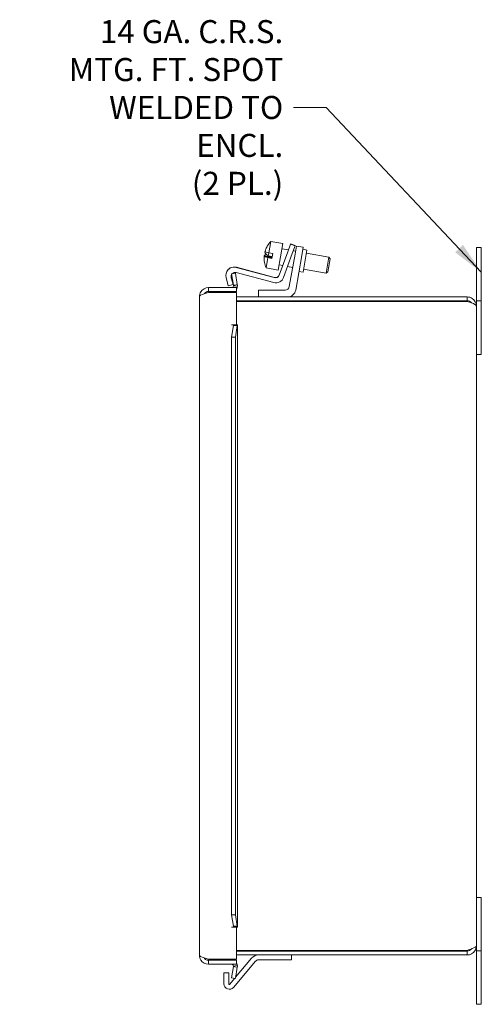
# Model space of a CAD drawing. Units: inches. Extents: x 4 to 82.1, y 1.6 to 49.8.
# Drawn here: x 40.3 to 47.3, y 28.1 to 43.1 of the extents above; entities that cross this region are included whole.
import ezdxf

# ---------------------------------------------------------------- set-up
doc = ezdxf.new("R2010")
doc.units = ezdxf.units.IN
doc.header["$LTSCALE"] = 5
doc.header["$MEASUREMENT"] = 0
doc.layers.get('0').update_dxf_attribs({"lineweight": 0})
doc.layers.add('Symbol (ANSI)', color=7, linetype='Continuous', lineweight=5)
doc.layers.add('Visible (ANSI)', color=7, linetype='Continuous', lineweight=5)
doc.styles.add('ROMANS', font='tahoma.ttf')
doc.dimstyles.new('Default (ANSI)$7', dxfattribs={"dimscale": 5, "dimtxt": 0.07, "dimasz": 0.098425, "dimexe": 0.125, "dimexo": 0.0625, "dimgap": 0.031496, "dimtad": 0, "dimtih": 1, "dimtoh": 1, "dimrnd": 1e-08, "dimzin": 0, "dimdsep": 46, "dimtxsty": 'ROMANS', "dimblk": 'Filled-1', "dimcen": 0.09, "dimdle": 0.393701, "dimclrd": 256, "dimclre": 256, "dimclrt": 256, "dimadec": 0, "dimazin": 0, "dimtfac": 1.428571, "dimtofl": 0, "dimtmove": 0, "dimatfit": 3, "dimfxl": 1, "dimtolj": 1, "dimtzin": 0, "dimlwd": -1, "dimlwe": -1, "dimarcsym": 0})

# ---------------------------------------------------------------- blocks, each defined once
blk = doc.blocks.new('Filled-1')
at = {"color": 0}
for p, q in [((0, 0), (-1, 0.179)), ((-1, 0.179), (-1, -0.179)), ((-1, 0), (0, 0)), ((-1, -0.179), (0, 0))]:
    blk.add_line(p, q, dxfattribs=at)
at = {"color": 0, "flags": 128}
blk.add_lwpolyline([(-1, -0.179), (0, 0), (-1, 0.179), (-1, -0.179)], dxfattribs=at)
at = {"color": 0}
blk.add_solid([(-1, -0.179), (0, 0), (-1, 0.179), (-1, -0.179)], dxfattribs=at)

msp = doc.modelspace()

# ---------------------------------------------------------------- linework, layer by layer
at = {"layer": 'Visible (ANSI)'}
for p, q in [((44.09247, 39.5337), (44.12292, 39.70641)), ((44.12292, 39.70641), (44.30757, 39.67385)), ((44.23645, 39.27053), (44.30757, 39.67385)), ((44.38084, 39.54735), (44.42359, 39.66482)), ((44.42359, 39.66482), (44.4248, 39.66813)), ((44.49407, 39.63916), (44.42359, 39.66482)), ((44.49528, 39.64248), (44.4248, 39.66813)), ((44.03685, 39.55272), (44.03665, 39.55275)), ((44.03788, 39.557), (44.03741, 39.55708)), ((44.08417, 39.48665), (44.09247, 39.5337)), ((44.09247, 39.5337), (44.155, 39.52268)), ((44.14199, 39.44888), (44.155, 39.52268)), ((44.25258, 39.19497), (44.38084, 39.54735)), ((44.29372, 39.59529), (44.39198, 39.57796)), ((44.45132, 39.5217), (44.3193, 39.15898)), ((44.49236, 39.51254), (44.40554, 39.02013)), ((44.49407, 39.63916), (44.45132, 39.5217)), ((44.46698, 39.56474), (44.50053, 39.55882)), ((44.49236, 39.51254), (44.51407, 39.63564)), ((44.49528, 39.64248), (44.49407, 39.63916)), ((44.61748, 39.6174), (44.51407, 39.63564)), ((44.61748, 39.6174), (44.59577, 39.4943)), ((44.61209, 39.58687), (44.67414, 39.57594)), ((44.67414, 39.57594), (44.6144, 39.23716)), ((44.66597, 39.52965), (45.0077, 39.46939)), ((47.32254, 39.61307), (47.24754, 39.61307)), ((47.24754, 39.23807), (47.24754, 39.61307)), ((47.32254, 39.61307), (47.32254, 39.23807)), ((44.02299, 39.47257), (44.02252, 39.47265)), ((44.14321, 39.45583), (44.02329, 39.47698)), ((44.02364, 39.47895), (44.14356, 39.45781)), ((44.02487, 39.48598), (44.1448, 39.46483)), ((44.0518, 39.30309), (44.07945, 39.4599)), ((44.14199, 39.44888), (44.07945, 39.4599)), ((44.08225, 39.47579), (44.14479, 39.46476)), ((44.08417, 39.48665), (44.1467, 39.47562)), ((44.50283, 38.96719), (44.59577, 39.4943)), ((44.96429, 39.22319), (45.0077, 39.46939)), ((45.02798, 39.44043), (44.99325, 39.24347)), ((45.02798, 39.44043), (45.0077, 39.46939)), ((43.5274, 39.21155), (43.58551, 39.2218)), ((43.55757, 39.0405), (43.5274, 39.21155)), ((43.58551, 39.2218), (43.61567, 39.05074)), ((43.5997, 39.31037), (44.17708, 39.15566)), ((44.16829, 39.08037), (43.60036, 39.23255)), ((43.6009, 39.31368), (44.17828, 39.15898)), ((44.0518, 39.30309), (44.23645, 39.27053)), ((44.2503, 39.34909), (44.30516, 39.33941)), ((44.38016, 39.32619), (44.45711, 39.31262)), ((44.55236, 39.2481), (44.6144, 39.23716)), ((44.62256, 39.28345), (44.96429, 39.22319)), ((44.99325, 39.24347), (44.96429, 39.22319)), ((47.24754, 39.23807), (47.24754, 38.80107)), ((47.32254, 38.80107), (47.32254, 39.23807)), ((43.47855, 39.03225), (43.44538, 39.15605)), ((43.5232, 39.15539), (43.551, 39.05166)), ((43.52441, 39.1587), (43.5522, 39.05497)), ((43.5522, 39.05497), (43.55025, 39.05445)), ((43.60104, 39.00382), (43.17567, 39.00382)), ((43.17567, 38.94482), (43.17567, 39.00382)), ((43.17567, 38.94482), (43.60104, 38.94482)), ((43.17567, 38.92882), (43.60104, 38.92882)), ((43.28504, 38.92882), (43.28504, 38.94482)), ((43.551, 39.05166), (43.47855, 39.03225)), ((43.55757, 39.0405), (43.57674, 39.04388)), ((43.61656, 39.0258), (43.55788, 39.03186)), ((43.57674, 39.04388), (43.61567, 39.05074)), ((43.60104, 38.94482), (43.60104, 39.00382)), ((43.60104, 38.92882), (43.60104, 38.44078)), ((44.3435, 38.96807), (43.93754, 38.96807)), ((43.93754, 38.96807), (43.93754, 38.86307)), ((43.03854, 28.8597), (43.03854, 38.8667)), ((47.10846, 38.86307), (43.60104, 38.86307)), ((47.10846, 38.80407), (43.60104, 38.80407)), ((43.60104, 38.79302), (47.10846, 38.79302)), ((47.10846, 38.80407), (47.10846, 38.86307)), ((47.24754, 38.80107), (47.32254, 38.80107)), ((47.24754, 38.72399), (47.24754, 38.80107)), ((47.32254, 37.98807), (47.32254, 38.80107)), ((47.24754, 38.72399), (47.24754, 29.00215)), ((43.52659, 38.44058), (43.52659, 38.44078)), ((43.52659, 38.44078), (43.60104, 38.44078)), ((43.52679, 38.44058), (43.52659, 38.44058)), ((43.55788, 38.44058), (43.52679, 38.44058)), ((43.5274, 38.25281), (43.55757, 38.42651)), ((43.57674, 38.42651), (43.55757, 38.42651)), ((43.55788, 38.44058), (43.61656, 38.44058)), ((43.61567, 38.42651), (43.57674, 38.42651)), ((43.61567, 38.42651), (43.58551, 38.25281)), ((43.61704, 38.43536), (43.61704, 29.29104)), ((43.58551, 38.25281), (43.5274, 38.25281)), ((43.5274, 29.47358), (43.5274, 38.25281)), ((43.58551, 29.47358), (43.58551, 38.25281)), ((47.24754, 37.98807), (47.32254, 37.98807)), ((47.32254, 29.73807), (47.24754, 29.73807)), ((47.32254, 29.73807), (47.32254, 28.92507)), ((43.5274, 29.47358), (43.58551, 29.47358)), ((43.55757, 29.29989), (43.5274, 29.47358)), ((43.58551, 29.47358), (43.61567, 29.29989)), ((43.52659, 29.28561), (43.52659, 29.28581)), ((43.52659, 29.28581), (43.52679, 29.28581)), ((43.60104, 29.28561), (43.52659, 29.28561)), ((43.55788, 29.28581), (43.52679, 29.28581)), ((43.55757, 29.29989), (43.57674, 29.29989)), ((43.61656, 29.28581), (43.55788, 29.28581)), ((43.57674, 29.29989), (43.61567, 29.29989)), ((43.60104, 29.28561), (43.60104, 28.79757)), ((47.10846, 28.93312), (43.60104, 28.93312)), ((47.10846, 28.92207), (43.60104, 28.92207)), ((47.10846, 28.92207), (47.10846, 28.86307)), ((47.24754, 29.00215), (47.24754, 28.92507)), ((47.32254, 28.92507), (47.24754, 28.92507)), ((47.24754, 28.92507), (47.24754, 28.48807)), ((47.32254, 28.48807), (47.32254, 28.92507)), ((43.60104, 28.79757), (43.17567, 28.79757)), ((43.17567, 28.78157), (43.60104, 28.78157)), ((43.17567, 28.78157), (43.17567, 28.72257)), ((43.28504, 28.78157), (43.28504, 28.79757)), ((43.55712, 28.37043), (43.88966, 28.76675)), ((43.83298, 28.81431), (43.58881, 28.52333)), ((43.60104, 28.86307), (47.10846, 28.86307)), ((43.60104, 28.78157), (43.60104, 28.72257)), ((43.93754, 28.78907), (44.43754, 28.78907)), ((44.43754, 28.86307), (44.43754, 28.78907)), ((43.60104, 28.72257), (43.17567, 28.72257)), ((43.48571, 28.59102), (43.41171, 28.59102)), ((43.41171, 28.59102), (43.41171, 28.42336)), ((43.48571, 28.59102), (43.48571, 28.42336)), ((43.5274, 28.51484), (43.55757, 28.6859)), ((43.57674, 28.68251), (43.55757, 28.6859)), ((43.55788, 28.69453), (43.61656, 28.7006)), ((43.61567, 28.67565), (43.57674, 28.68251)), ((43.61567, 28.67565), (43.58551, 28.50459)), ((43.57469, 28.5065), (43.50043, 28.418)), ((43.58551, 28.50459), (43.5274, 28.51484)), ((47.24754, 28.11307), (47.24754, 28.48807)), ((47.32254, 28.48807), (47.32254, 28.11307)), ((47.24754, 28.11307), (47.32254, 28.11307))]:
    msp.add_line(p, q, dxfattribs=at)
for centre, radius, start, end in [((44.3958, 39.45036), 0.3742, 136.823159, 150.469144), ((44.3958, 39.45036), 0.3742, 150.469144, 155.706703), ((44.3958, 39.45036), 0.3742, 184.293297, 189.530856), ((44.3958, 39.45036), 0.3742, 189.530856, 203.176841), ((43.56709, 39.18866), 0.126, 75, 195), ((43.56829, 39.19198), 0.126, 75, 160.801835), ((43.58406, 39.17169), 0.063, 75, 138.808651), ((43.58406, 39.17169), 0.063, 150.871317, 195), ((43.58526, 39.17501), 0.063, 161.603827, 195), ((44.2009, 39.20208), 0.126, 255, 340), ((44.19338, 39.21652), 0.063, 255, 340), ((44.19459, 39.21983), 0.063, 255, 340), ((43.52679, 39.03507), 0.03125, 270, 354.101915), ((43.52679, 39.03507), 0.09025, 325.357474, 354.101915), ((44.3435, 39.03107), 0.063, 270, 350), ((44.37874, 38.98907), 0.126, 270, 350), ((43.52679, 28.69132), 0.09025, 5.898085, 34.642526), ((43.93754, 28.72657), 0.1365, 90, 140), ((43.93754, 28.72657), 0.0625, 90, 140), ((43.52679, 28.69132), 0.03125, 5.898085, 90), ((43.49405, 28.42336), 0.08233, 180, 320), ((43.49405, 28.42336), 0.00833, 180, 320)]:
    msp.add_arc(centre, radius, start, end, dxfattribs=at)
for centre, major_axis, ratio, start_param, end_param in [((44.38953, 39.41481), (-0.36666, 0.06465), 0.27060784, 5.91672268, 6.21598753), ((44.39463, 39.4437), (-0.36769, 0.06483), 0.96268967, 6.16369359, 6.18257748), ((44.40207, 39.48591), (-0.36666, 0.06465), 0.27060784, 0.06719778, 0.57126007), ((44.39563, 39.44937), (-0.36769, 0.06483), 0.99919689, 5.94179873, 6.18257748), ((44.40231, 39.48726), (-0.36666, 0.06465), 0.04006957, 0.06719778, 0.57126007), ((44.39597, 39.45135), (-0.36769, 0.06483), 0.99919689, 5.94635887, 6.18257748), ((44.39698, 39.45702), (-0.36769, 0.06483), 0.96268967, 5.94877471, 6.18257748), ((44.41749, 39.57336), (-0.34735, 0.06125), 0.04006957, 6.2689726, 6.35412561), ((44.4167, 39.56887), (-0.34735, 0.06125), 0.27060784, 6.24152778, 6.24256985), ((44.39563, 39.44937), (-0.36769, 0.06483), 0.99919689, 0.10060783, 0.34138658), ((44.39463, 39.4437), (-0.36769, 0.06483), 0.96268967, 0.10060783, 0.24051875), ((44.38953, 39.41481), (-0.36666, 0.06465), 0.27060784, 0.06719778, 0.0931648), ((44.38929, 39.41346), (-0.36666, 0.06465), 0.04006957, 0.06719778, 0.57126007), ((44.39597, 39.45135), (-0.36769, 0.06483), 0.99919689, 0.10060783, 0.10600695), ((44.38929, 39.41346), (-0.36666, 0.06465), 0.04006957, 5.71192524, 6.21598753), ((44.39698, 39.45702), (-0.36769, 0.06483), 0.96268967, 0.10060783, 0.11949171), ((44.37411, 39.32736), (-0.34735, 0.06125), 0.04006957, 6.24053347, 6.35412561)]:
    msp.add_ellipse(centre, major_axis=major_axis, ratio=ratio, start_param=start_param, end_param=end_param, dxfattribs=at)
for points, knots in [([(43.17567, 39.00382), (43.13047, 39.00382), (43.08597, 38.97983), (43.06112, 38.94208), (43.0465, 38.91986), (43.03854, 38.8933), (43.03854, 38.8667)], [-1, -1, -1, -1, -0.370556964, -0.370556964, -0.370556964, 0, 0, 0, 0]), ([(43.11032, 38.9089), (43.11829, 38.92125), (43.12956, 38.93145), (43.1429, 38.93762), (43.15313, 38.94235), (43.1644, 38.94482), (43.17567, 38.94482)], [0.365092846, 0.365092846, 0.365092846, 0.365092846, 0.724499493, 0.724499493, 0.724499493, 1, 1, 1, 1]), ([(47.24754, 38.72399), (47.24754, 38.76967), (47.22339, 38.81466), (47.18533, 38.8399), (47.1627, 38.8549), (47.13561, 38.86307), (47.10846, 38.86307)], [0, 0, 0, 0, 0.98523711, 0.98523711, 0.98523711, 1.57079633, 1.57079633, 1.57079633, 1.57079633]), ([(47.17231, 38.77179), (47.16455, 38.78225), (47.15436, 38.7909), (47.14255, 38.79645), (47.13193, 38.80145), (47.1202, 38.80407), (47.10846, 38.80407)], [0.642354486, 0.642354486, 0.642354486, 0.642354486, 1.131037479, 1.131037479, 1.131037479, 1.570796327, 1.570796327, 1.570796327, 1.570796327]), ([(47.10846, 38.79302), (47.15414, 38.77859), (47.19913, 38.76416), (47.22437, 38.74973), (47.23937, 38.74115), (47.24754, 38.73257), (47.24754, 38.72399)], [0, 0, 0, 0, 0.98523711, 0.98523711, 0.98523711, 1.57079633, 1.57079633, 1.57079633, 1.57079633]), ([(47.10846, 28.86307), (47.15414, 28.86307), (47.19913, 28.88722), (47.22437, 28.92529), (47.23937, 28.94791), (47.24754, 28.975), (47.24754, 29.00215)], [0, 0, 0, 0, 0.98523711, 0.98523711, 0.98523711, 1.57079633, 1.57079633, 1.57079633, 1.57079633]), ([(47.24754, 29.00215), (47.24754, 28.98772), (47.22339, 28.97329), (47.18533, 28.95885), (47.1627, 28.95028), (47.13561, 28.9417), (47.10846, 28.93312)], [0, 0, 0, 0, 0.98523711, 0.98523711, 0.98523711, 1.57079633, 1.57079633, 1.57079633, 1.57079633]), ([(47.17231, 28.95435), (47.16455, 28.94389), (47.15436, 28.93524), (47.14255, 28.92969), (47.13193, 28.92469), (47.1202, 28.92207), (47.10846, 28.92207)], [0.642354486, 0.642354486, 0.642354486, 0.642354486, 1.131037479, 1.131037479, 1.131037479, 1.570796327, 1.570796327, 1.570796327, 1.570796327]), ([(43.17567, 28.72257), (43.13047, 28.72257), (43.08597, 28.74656), (43.06112, 28.78431), (43.0465, 28.80654), (43.03854, 28.83309), (43.03854, 28.8597)], [-1, -1, -1, -1, -0.370556964, -0.370556964, -0.370556964, 0, 0, 0, 0]), ([(43.11032, 28.81749), (43.11829, 28.80515), (43.12956, 28.79494), (43.1429, 28.78877), (43.15313, 28.78405), (43.1644, 28.78157), (43.17567, 28.78157)], [0.365092846, 0.365092846, 0.365092846, 0.365092846, 0.724499493, 0.724499493, 0.724499493, 1, 1, 1, 1])]:
    msp.add_open_spline(points, degree=3, knots=knots, dxfattribs=at)
for points in [[(43.03854, 38.8667), (43.03854, 38.88083), (43.06733, 38.89505), (43.11004, 38.90908)], [(43.11004, 38.90908), (43.12993, 38.91562), (43.15286, 38.92224), (43.17567, 38.92882)], [(43.55788, 39.03186), (43.55817, 39.03474), (43.55807, 39.03765), (43.55757, 39.0405)], [(43.61567, 39.05074), (43.61712, 39.04252), (43.61742, 39.0341), (43.61656, 39.0258)], [(43.55757, 38.42651), (43.55807, 38.4312), (43.55817, 38.43589), (43.55788, 38.44058)], [(43.61656, 38.44058), (43.61742, 38.43589), (43.61712, 38.4312), (43.61567, 38.42651)], [(43.55788, 29.28581), (43.55817, 29.29051), (43.55807, 29.2952), (43.55757, 29.29989)], [(43.61567, 29.29989), (43.61712, 29.2952), (43.61742, 29.29051), (43.61656, 29.28581)], [(43.11004, 28.81731), (43.06733, 28.83134), (43.03854, 28.84557), (43.03854, 28.8597)], [(43.17567, 28.79757), (43.15286, 28.80415), (43.12993, 28.81078), (43.11004, 28.81731)], [(43.55757, 28.6859), (43.55807, 28.68874), (43.55817, 28.69166), (43.55788, 28.69453)], [(43.61656, 28.7006), (43.61742, 28.69229), (43.61712, 28.68387), (43.61567, 28.67565)]]:
    msp.add_open_spline(points, degree=3, dxfattribs=at)

# ---------------------------------------------------------------- texts
at = {"layer": 'Symbol (ANSI)', "insert": (44.31338, 41.74201), "char_height": 0.35, "width": 4.0542141, "attachment_point": 6, "line_spacing_factor": 0.987884, "style": 'ROMANS'}
msp.add_mtext('\\fTahoma|b0|i0;14 GA. C.R.S.\\P\\fTahoma|b0|i0;MTG. FT. SPOT\\P\\fTahoma|b0|i0;WELDED TO ENCL.\\P\\fTahoma|b0|i0;(2 PL.)', dxfattribs=at)

# ---------------------------------------------------------------- leaders
at = {"layer": 'Symbol (ANSI)', "annotation_type": 0, "has_hookline": 1, "hookline_direction": 1, "text_width": 4.0042}
msp.add_leader([(47.32254, 39.23807), (44.96299, 41.74201), (44.47086, 41.74201)], dimstyle='Default (ANSI)$7', override={"dimtad": 0}, dxfattribs=at)

doc.saveas('drawing.dxf')
